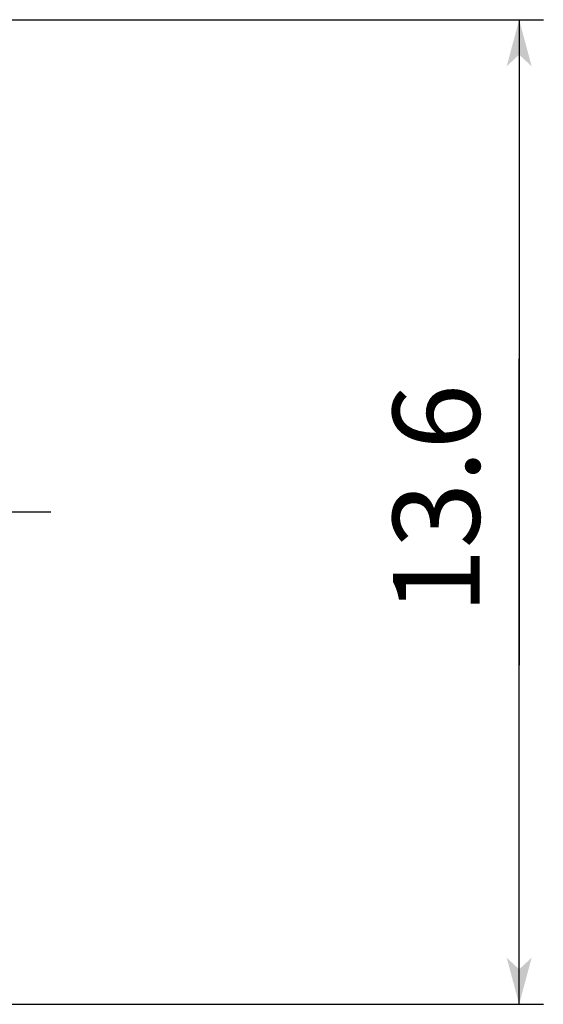
# Model space of a CAD drawing. Extents: x -37 to 100, y -66 to 30.
# Drawn here: x 24 to 31, y -5 to 9 of the extents above; entities that cross this region are included whole.
import ezdxf

# ---------------------------------------------------------------- set-up
doc = ezdxf.new("R2010")
doc.units = 0
doc.linetypes.add('BORDER', pattern=[22, 20, -1, 0, -1])
doc.layers.get('0').update_dxf_attribs({"linetype": 'CONTINUOUS'})
doc.layers.add('寸法線', color=7, linetype='CONTINUOUS')
doc.layers.add('ﾚｲﾔ_1', color=7, linetype='CONTINUOUS')
doc.styles.get("Standard").update_dxf_attribs({"font": 'txt', "bigfont": 'extfont'})
doc.dimstyles.get("Standard").update_dxf_attribs({"dimtxt": 0.18, "dimasz": 0.18, "dimexe": 0.18, "dimexo": 0.0625, "dimgap": 0.09, "dimtad": 0, "dimtih": 1, "dimtoh": 1, "dimzin": 0, "dimcen": 0.09, "dimazin": 3, "dimtfac": 1, "dimtofl": 0, "dimtmove": 0, "dimatfit": 3})

# ---------------------------------------------------------------- blocks, each defined once
blk = doc.blocks.new('*D3')
at = {"color": 0}
for p, q in [((23.186, 8.673), (30.79, 8.673)), ((30.456, 8.673), (30.456, 3.99)), ((30.456, 8.673), (30.456, -0.244)), ((30.456, 8.673), (30.456, 7.006)), ((30.456, -4.927), (30.456, 3.99)), ((30.456, -4.927), (30.456, -0.244)), ((30.456, -4.927), (30.456, -3.26)), ((23.186, -4.927), (30.79, -4.927))]:
    blk.add_line(p, q, dxfattribs=at)
for points in [[(30.456, 8.673), (30.629, 8.029), (30.284, 8.029), (30.456, 8.19)], [(30.456, -4.927), (30.284, -4.283), (30.629, -4.283), (30.456, -4.444)]]:
    blk.add_solid(points, dxfattribs=at)
blk.add_text('13.6', height=1.1994, rotation=90, dxfattribs=at).set_placement((29.911, 0.462))

msp = doc.modelspace()

# ---------------------------------------------------------------- linework, layer by layer
at = {"layer": 'ﾚｲﾔ_1', "color": 3, "linetype": 'BORDER'}
msp.add_line((-4.242, 1.873), (23.99, 1.873), dxfattribs=at)

# ---------------------------------------------------------------- dimensions: what is measured, and where the dimension line sits
at = {"layer": '寸法線'}
dim = msp.add_linear_dim(base=(30.456, -4.927), p1=(22.519, -4.927), p2=(22.519, 8.673), angle=90, dimstyle='Standard', dxfattribs=at)
dim.commit()
dim.dimension.update_dxf_attribs({"geometry": '*D3', "text_midpoint": (30.456, 1.873), "dimtype": 128})

doc.saveas('drawing.dxf')
